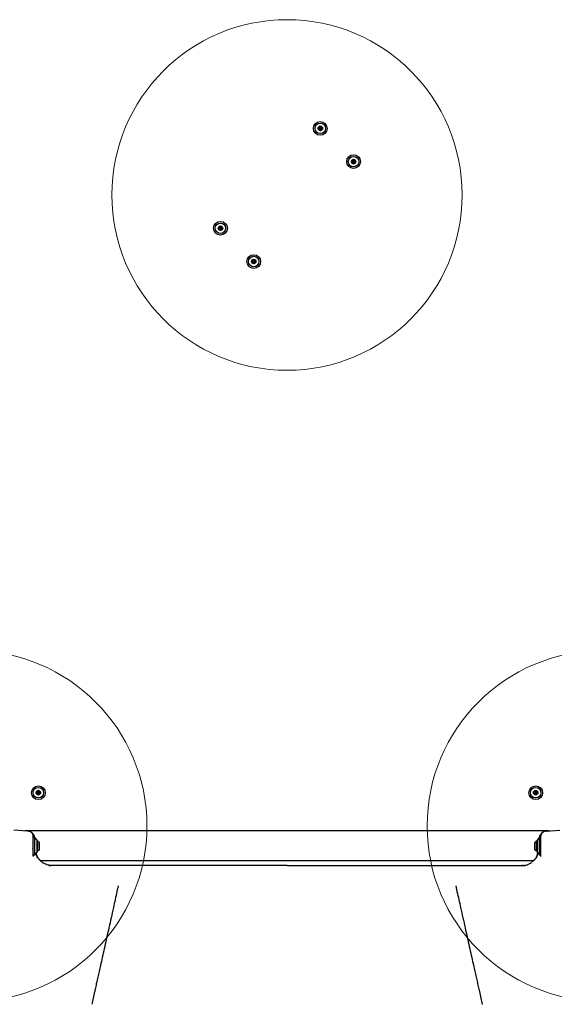
# Model space of a CAD drawing. Units: millimetres. Extents: x 18574 to 27682, y 26530 to 37330.
# Drawn here: x 22207 to 22818, y 33590 to 34713 of the extents above; entities that cross this region are included whole.
import ezdxf

# ---------------------------------------------------------------- set-up
doc = ezdxf.new("R2010")
doc.units = ezdxf.units.MM
doc.header["$LTSCALE"] = 200
doc.layers.add('OTWORY_MONTAŻOWE', color=1, linetype='Continuous')

msp = doc.modelspace()

# ---------------------------------------------------------------- linework, layer by layer
at = {"color": 7, "linetype": 'Continuous', "lineweight": 25}
for p, q in [((22216.2, 33787.2), (22200.6, 33788.4)), ((22811.9, 33787.4), (22212.9, 33787.4)), ((22216.7, 33787.1), (22216.2, 33787.2)), ((22222.4, 33767.2), (22222.4, 33781.9)), ((22802.4, 33767.2), (22802.4, 33781.9)), ((22808, 33787.1), (22808.6, 33787.2)), ((22808.6, 33787.2), (22824.1, 33788.4)), ((22224.4, 33780.1), (22222.4, 33780.1)), ((22226.9, 33777.1), (22224.4, 33780.1)), ((22224.4, 33760.1), (22224.4, 33780.1)), ((22226.9, 33763.1), (22226.9, 33777.1)), ((22227.7, 33775.6), (22226.9, 33775.6)), ((22227.7, 33764.8), (22227.7, 33775.6)), ((22229.7, 33767.3), (22229.7, 33772.9)), ((22795, 33772.9), (22795, 33769.3)), ((22797.9, 33775.6), (22797, 33775.6)), ((22797, 33775.6), (22797, 33768.6)), ((22800.4, 33780.1), (22797.9, 33777.1)), ((22797.9, 33777.1), (22797.9, 33776.8)), ((22797.9, 33776.8), (22797.9, 33763.1)), ((22802.4, 33780.1), (22800.4, 33780.1)), ((22800.4, 33780.1), (22800.4, 33779.7)), ((22800.4, 33779.7), (22800.4, 33760.1)), ((22222.2, 33768.3), (22222.4, 33768.3)), ((22222.4, 33764.3), (22222.4, 33767.2)), ((22222.4, 33761), (22222.4, 33764.3)), ((22222.4, 33759.1), (22222.4, 33761)), ((22222.4, 33760.1), (22224.4, 33760.1)), ((22224.4, 33760.1), (22226.9, 33763.1)), ((22226.9, 33764.6), (22227.7, 33764.6)), ((22227.7, 33764.6), (22227.7, 33764.8)), ((22795, 33769.3), (22795, 33767.3)), ((22797, 33768.6), (22797, 33764.6)), ((22797, 33764.6), (22797.9, 33764.6)), ((22797.9, 33763.1), (22800.4, 33760.1)), ((22800.4, 33760.1), (22802.4, 33760.1)), ((22802.4, 33764.3), (22802.4, 33767.2)), ((22802.4, 33761), (22802.4, 33764.3)), ((22802.4, 33759.1), (22802.4, 33761)), ((22230.6, 33753.7), (22794.2, 33753.7)), ((22234, 33750.8), (22233, 33751.5)), ((22240.3, 33748.1), (22242.2, 33748.1)), ((22244.1, 33748), (22243.6, 33748.1)), ((22781.9, 33748.2), (22780.6, 33748.1)), ((22780.6, 33748), (22781.1, 33748.1)), ((22781.4, 33748.1), (22784.4, 33748.1)), ((22790.7, 33750.8), (22791.7, 33751.5)), ((22319.7, 33725), (22318.2, 33718.4)), ((22705, 33725), (22706.5, 33718.4))]:
    msp.add_line(p, q, dxfattribs=at)
for centre, radius in [((22550.4, 34589.1), 7.85), ((22550.4, 34589.1), 6), ((22550.4, 34589.1), 2.54), ((22550.4, 34589.1), 0.55), ((22588.4, 34551.1), 7.85), ((22588.4, 34551.1), 6), ((22588.4, 34551.1), 2.54), ((22588.4, 34551.1), 0.55), ((22436.4, 34475.1), 7.85), ((22436.4, 34475.1), 6), ((22436.4, 34475.1), 2.54), ((22436.4, 34475.1), 0.55), ((22474.4, 34437.1), 7.85), ((22474.4, 34437.1), 6), ((22474.4, 34437.1), 2.54), ((22474.4, 34437.1), 0.55), ((22228.4, 33831.1), 7.85), ((22796.4, 33831.1), 7.85), ((22228.4, 33831.1), 6), ((22228.4, 33831.1), 2.54), ((22228.4, 33831.1), 0.55), ((22796.4, 33831.1), 6), ((22796.4, 33831.1), 2.54), ((22796.4, 33831.1), 0.55)]:
    msp.add_circle(centre, radius, dxfattribs=at)
for centre, radius, start, end in [((22549.1, 34590.9), 0.75, 242.8502, 8.3181), ((22550.2, 34591.1), 0.375, 2.8502, 188.3181), ((22551.3, 34591.1), 0.75, 182.8502, 308.3181), ((22552, 34590.2), 0.375, 302.8502, 128.3181), ((22548.6, 34589.9), 0.375, 62.8502, 248.3181), ((22548.1, 34588.9), 0.75, 302.8502, 68.3181), ((22548.8, 34587.9), 0.375, 122.8502, 308.3181), ((22549.4, 34587), 0.75, 2.8502, 128.3181), ((22550.6, 34587.1), 0.375, 182.8502, 8.3181), ((22551.7, 34587.2), 0.75, 62.8502, 188.3181), ((22552.6, 34589.3), 0.75, 122.8502, 248.3181), ((22552.2, 34588.2), 0.375, 242.8502, 68.3181), ((22586.7, 34552.1), 0.375, 56.1231, 241.591), ((22586.6, 34550.1), 0.375, 116.1231, 301.591), ((22586.1, 34551.1), 0.75, 296.1231, 61.591), ((22587.2, 34549.1), 0.75, 356.1231, 121.591), ((22587.3, 34553), 0.75, 236.1231, 1.591), ((22588.4, 34553.1), 0.375, 356.1231, 181.591), ((22588.3, 34549.1), 0.375, 176.1231, 1.591), ((22589.5, 34549.1), 0.75, 56.1231, 181.591), ((22589.5, 34553), 0.75, 176.1231, 301.591), ((22590.1, 34552), 0.375, 296.1231, 121.591), ((22590.6, 34551), 0.75, 116.1231, 241.591), ((22590.1, 34550), 0.375, 236.1231, 61.591), ((22434.7, 34476.1), 0.375, 56.1231, 241.591), ((22434.6, 34474.1), 0.375, 116.1231, 301.591), ((22434.1, 34475.1), 0.75, 296.1231, 61.591), ((22435.2, 34473.1), 0.75, 356.1231, 121.591), ((22435.3, 34477), 0.75, 236.1231, 1.591), ((22436.4, 34477.1), 0.375, 356.1231, 181.591), ((22436.3, 34473.1), 0.375, 176.1231, 1.591), ((22437.5, 34473.1), 0.75, 56.1231, 181.591), ((22437.5, 34477), 0.75, 176.1231, 301.591), ((22438.1, 34476), 0.375, 296.1231, 121.591), ((22438.6, 34475), 0.75, 116.1231, 241.591), ((22438.1, 34474), 0.375, 236.1231, 61.591), ((22472.6, 34437.9), 0.375, 62.8502, 248.3181), ((22472.1, 34436.9), 0.75, 302.8502, 68.3181), ((22472.8, 34435.9), 0.375, 122.8502, 308.3181), ((22473.1, 34438.9), 0.75, 242.8502, 8.3181), ((22473.4, 34435), 0.75, 2.8502, 128.3181), ((22474.2, 34439.1), 0.375, 2.8502, 188.3181), ((22474.6, 34435.1), 0.375, 182.8502, 8.3181), ((22475.3, 34439.1), 0.75, 182.8502, 308.3181), ((22475.7, 34435.2), 0.75, 62.8502, 188.3181), ((22476, 34438.2), 0.375, 302.8502, 128.3181), ((22476.6, 34437.3), 0.75, 122.8502, 248.3181), ((22476.2, 34436.2), 0.375, 242.8502, 68.3181), ((22226.7, 33832.1), 0.375, 56.1231, 241.591), ((22226.6, 33830.1), 0.375, 116.1231, 301.591), ((22226.1, 33831.1), 0.75, 296.1231, 61.591), ((22227.2, 33829.1), 0.75, 356.1231, 121.591), ((22227.3, 33833), 0.75, 236.1231, 1.591), ((22228.4, 33833.1), 0.375, 356.1231, 181.591), ((22228.3, 33829.1), 0.375, 176.1231, 1.591), ((22229.5, 33829.1), 0.75, 56.1231, 181.591), ((22229.5, 33833), 0.75, 176.1231, 301.591), ((22230.1, 33832), 0.375, 296.1231, 121.591), ((22230.6, 33831), 0.75, 116.1231, 241.591), ((22230.1, 33830), 0.375, 236.1231, 61.591), ((22794.4, 33830.9), 0.375, 92.8502, 278.3181), ((22794.3, 33832), 0.75, 272.8502, 38.3181), ((22794.5, 33829.8), 0.75, 332.8502, 98.3181), ((22795.2, 33832.7), 0.375, 32.8502, 218.3181), ((22795.6, 33829.3), 0.375, 152.8502, 338.3181), ((22796.2, 33833.3), 0.75, 212.8502, 338.3181), ((22796.6, 33828.8), 0.75, 32.8502, 158.3181), ((22797.2, 33832.9), 0.375, 332.8502, 158.3181), ((22797.5, 33829.4), 0.375, 212.8502, 38.3181), ((22798.2, 33832.4), 0.75, 152.8502, 278.3181), ((22798.4, 33830.1), 0.75, 92.8502, 218.3181), ((22798.4, 33831.3), 0.375, 272.8502, 98.3181), ((22216.1, 33779.1), 8, 65.1772, 85.6013), ((22217.4, 33781.9), 5, 0, 65.1772), ((22807.4, 33781.9), 5, 114.8228, 180), ((22808.6, 33779.1), 8, 94.3987, 114.8228), ((22226.9, 33772.9), 2.84, 360, 72.0152), ((22797.9, 33772.9), 2.84, 107.9848, 180), ((22223.4, 33759.1), 1, 180, 244.9986), ((22226.9, 33767.3), 2.84, 287.9848, 0), ((22797.9, 33767.3), 2.84, 180, 252.0152), ((22801.4, 33759.1), 1, 295.0014, 0)]:
    msp.add_arc(centre, radius, start, end, dxfattribs=at)
for points, knots in [([(22224.1, 33780), (22224.1, 33780.1), (22224, 33780.9), (22223.6, 33782.3), (22222.6, 33784), (22221.5, 33785.2), (22220.5, 33785.8), (22220, 33786.2), (22219.6, 33786.4), (22219.5, 33786.4), (22219.5, 33786.4)], [0, 0, 0, 0, 0.03116, 0.245549, 0.437796, 0.633591, 0.754347, 0.836873, 0.919778, 1, 1, 1, 1]), ([(22800.7, 33780), (22800.7, 33780.1), (22800.8, 33780.9), (22801.2, 33782.3), (22802.2, 33784), (22803.3, 33785.2), (22804.2, 33785.8), (22804.8, 33786.2), (22805.2, 33786.4), (22805.2, 33786.4), (22805.3, 33786.4)], [0, 0, 0, 0, 0.03116, 0.245549, 0.437796, 0.633591, 0.754347, 0.836873, 0.919778, 1, 1, 1, 1]), ([(22802.5, 33773.1), (22802.4, 33773.1), (22802.4, 33773.3), (22802.3, 33773.4), (22802.2, 33773.5), (22802.1, 33773.5), (22802, 33773.4), (22802, 33773.1), (22802, 33773)], [0, 0, 0, 0, 0.046942, 0.243215, 0.436562, 0.631682, 0.828056, 1, 1, 1, 1]), ([(22222.1, 33767.1), (22222.2, 33767.4), (22222.3, 33767.9), (22222.4, 33768.2), (22222.4, 33768.3)], [0, 0, 0, 0, 0.794535, 1, 1, 1, 1]), ([(22227.5, 33756.3), (22227.4, 33756.5), (22227.3, 33756.9), (22226.9, 33757.9), (22226.4, 33759.5), (22226.1, 33761.1), (22226, 33762)], [0, 0, 0, 0, 0.174572, 0.408562, 0.647738, 1, 1, 1, 1]), ([(22227.2, 33758.9), (22226.9, 33759.6), (22226.4, 33760.7), (22226.2, 33761.8), (22226.1, 33762.2)], [0, 0, 0, 0, 0.702325, 1, 1, 1, 1]), ([(22232.7, 33751.8), (22232.2, 33752.2), (22230.9, 33753.3), (22229.1, 33755.3), (22227.5, 33757.8), (22226.9, 33759.6), (22226.5, 33760.5)], [0, 0, 0, 0, 0.1950542, 0.4629311, 0.7320436, 1, 1, 1, 1]), ([(22798.2, 33760.5), (22797.9, 33759.6), (22797.2, 33757.8), (22795.6, 33755.3), (22793.9, 33753.3), (22792.6, 33752.2), (22792, 33751.8)], [0, 0, 0, 0, 0.267956, 0.537069, 0.804946, 1, 1, 1, 1]), ([(22797.2, 33756.3), (22797.3, 33756.5), (22797.5, 33756.9), (22797.8, 33757.9), (22798.4, 33759.5), (22798.6, 33761.1), (22798.8, 33762)], [0, 0, 0, 0, 0.174572, 0.408562, 0.647738, 1, 1, 1, 1]), ([(22798.2, 33760.5), (22798.3, 33760.7), (22798.5, 33761.3), (22798.6, 33761.8), (22798.6, 33762.2)], [0, 0, 0, 0, 0.385994, 1, 1, 1, 1]), ([(22233, 33751.5), (22232.5, 33751.9), (22232, 33752.3), (22231.5, 33752.8), (22231.5, 33752.8)], [0, 0, 0, 0, 0.903754, 1, 1, 1, 1]), ([(22242.8, 33748.1), (22242.4, 33748.1), (22241.2, 33748.2), (22239.1, 33748.6), (22236.7, 33749.4), (22234.8, 33750.4), (22234.3, 33750.7), (22234, 33750.8)], [0, 0, 0, 0, 0.076059, 0.204016, 0.46203, 0.730357, 1, 1, 1, 1]), ([(22244.1, 33748.1), (22243.9, 33748.1), (22243.4, 33748.2), (22243, 33748.2), (22242.8, 33748.2)], [0, 0, 0, 0, 0.395637, 1, 1, 1, 1]), ([(22317, 33748.1), (22314.6, 33748.1), (22309.9, 33748.1), (22302.5, 33748.1), (22294.8, 33748.1), (22286.6, 33748.1), (22278.2, 33748.1), (22270.1, 33748.1), (22262.4, 33748.1), (22255.1, 33748.1), (22249.7, 33748.1), (22246, 33748.1), (22244.4, 33748.1), (22243.6, 33748.1)], [0, 0, 0, 0, 0.091514, 0.183282, 0.274782, 0.380902, 0.487444, 0.593589, 0.70009, 0.806975, 0.913539, 0.960218, 1, 1, 1, 1]), ([(22512.4, 33748.1), (22504.2, 33748.1), (22486.5, 33748.1), (22459.3, 33748.1), (22430.7, 33748.1), (22404.5, 33748.1), (22380.7, 33748.1), (22359.3, 33748.1), (22338, 33748.1), (22324, 33748.1), (22317, 33748.1)], [0, 0, 0, 0, 0.123617, 0.268472, 0.413375, 0.558216, 0.668637, 0.779128, 0.889603, 1, 1, 1, 1]), ([(22512.4, 33748.1), (22520.5, 33748.1), (22538.2, 33748.1), (22565.5, 33748.1), (22594.1, 33748.1), (22620.3, 33748.1), (22644.1, 33748.1), (22665.5, 33748.1), (22686.8, 33748.1), (22700.8, 33748.1), (22707.8, 33748.1)], [0, 0, 0, 0, 0.123617, 0.268472, 0.413375, 0.558216, 0.668637, 0.779128, 0.889603, 1, 1, 1, 1]), ([(22707.8, 33748.1), (22710.1, 33748.1), (22714.9, 33748.1), (22722.2, 33748.1), (22730, 33748.1), (22738.2, 33748.1), (22746.5, 33748.1), (22754.7, 33748.1), (22762.4, 33748.1), (22769.6, 33748.1), (22775, 33748.1), (22778.8, 33748.1), (22780.4, 33748.1), (22781.1, 33748.1)], [0, 0, 0, 0, 0.091514, 0.183282, 0.274782, 0.380902, 0.487444, 0.593589, 0.70009, 0.806975, 0.913539, 0.960218, 1, 1, 1, 1]), ([(22781.9, 33748.1), (22782.4, 33748.1), (22783.5, 33748.2), (22785.7, 33748.6), (22788.1, 33749.4), (22789.9, 33750.4), (22790.4, 33750.7), (22790.7, 33750.8)], [0, 0, 0, 0, 0.079048, 0.206592, 0.463771, 0.731229, 1, 1, 1, 1]), ([(22318.2, 33718.4), (22317.5, 33715.3), (22316.2, 33709.1), (22313.9, 33699), (22311.5, 33688.3), (22309, 33677), (22306.5, 33666), (22304.2, 33655.5), (22301.9, 33645.5), (22300, 33636.7), (22298.2, 33628.9), (22296.7, 33622.2), (22295.3, 33615.8), (22294.4, 33611.8), (22294, 33609.9)], [0, 0, 0, 0, 0.0691692, 0.1384363, 0.2309697, 0.3235625, 0.4160965, 0.5108095, 0.6055848, 0.7003012, 0.7750066, 0.8497126, 0.924856, 1, 1, 1, 1]), ([(22706.5, 33718.4), (22707.2, 33715.3), (22708.6, 33709.1), (22710.8, 33699), (22713.3, 33688.3), (22715.8, 33677), (22718.2, 33666), (22720.6, 33655.5), (22722.8, 33645.5), (22724.8, 33636.7), (22726.5, 33628.9), (22728, 33622.2), (22729.5, 33615.8), (22730.3, 33611.8), (22730.8, 33609.9)], [0, 0, 0, 0, 0.069169, 0.138436, 0.23097, 0.323563, 0.416097, 0.510809, 0.605585, 0.700301, 0.775007, 0.849713, 0.924856, 1, 1, 1, 1]), ([(22294, 33609.9), (22293.6, 33608), (22292.5, 33603.3), (22291, 33596.4), (22290, 33592), (22289.5, 33589.8)], [0, 0, 0, 0, 0.249217, 0.624066, 1, 1, 1, 1]), ([(22730.8, 33609.9), (22731.2, 33608), (22732.3, 33603.3), (22733.8, 33596.5), (22734.8, 33591.8), (22735.3, 33589.7), (22735.3, 33589.6)], [0, 0, 0, 0, 0.246841, 0.618117, 0.990468, 1, 1, 1, 1])]:
    msp.add_open_spline(points, degree=3, knots=knots, dxfattribs=at)
at = {"layer": 'OTWORY_MONTAŻOWE', "linetype": 'Continuous', "lineweight": 18}
for centre in [(22512.4, 34513.1), (22152.4, 33793.1), (22872.4, 33793.1)]:
    msp.add_circle(centre, 200, dxfattribs=at)

doc.saveas('drawing.dxf')
